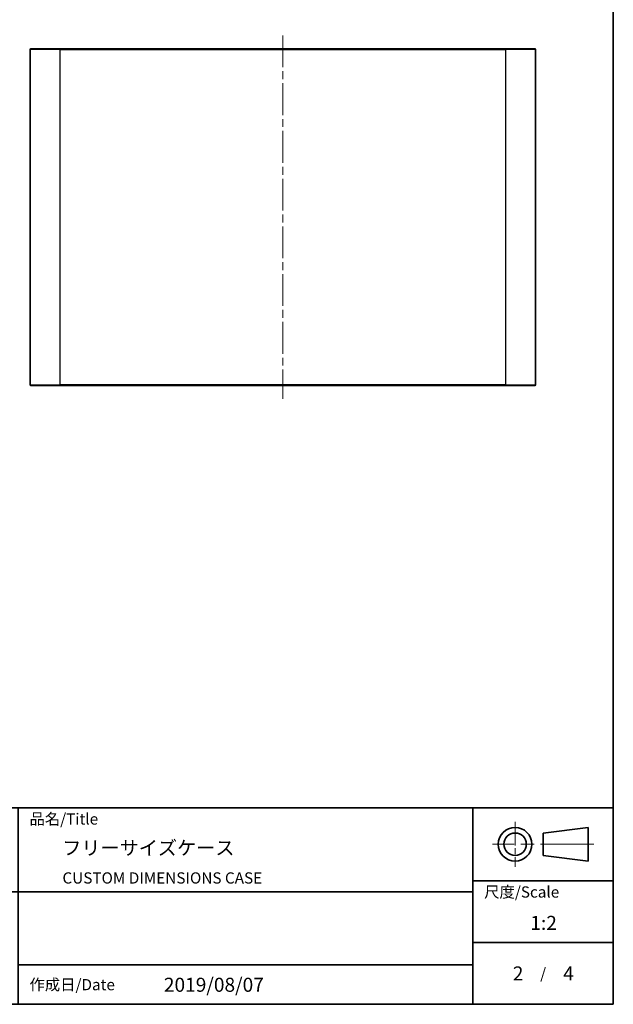
# Model space of a CAD drawing. Units: millimetres. Extents: x 29 to 2992, y 16 to 578.
# Drawn here: x 1391 to 1603, y 16 to 367 of the extents above; entities that cross this region are included whole.
import ezdxf
from ezdxf.enums import TextEntityAlignment as Align

# ---------------------------------------------------------------- set-up
doc = ezdxf.new("R2010")
doc.units = ezdxf.units.MM
doc.header["$LTSCALE"] = 2
doc.linetypes.add('CHAIN', pattern=[0.35429999999999995, 0.2362, -0.0295, 0.0591, -0.0295])
for name, color, linetype, lineweight in [('Border (ISO)', 7, 'Continuous', 35), ('Centerline (ISO)', 131, 'Continuous', 18), ('Hatch (ISO)', 1, 'Continuous', 18), ('Title (ISO)', 7, 'Continuous', 35), ('Visible (ISO)', 7, 'Continuous', 35), ('Visible Narrow (ISO)', 7, 'Continuous', 25)]:
    doc.layers.add(name, color=color, linetype=linetype, lineweight=lineweight)
doc.styles.add('Note Text (TK)', font='txt')
doc.styles.add('文字スタイル67', font='arial.ttf')

# ---------------------------------------------------------------- blocks, each defined once
blk = doc.blocks.new('図面枠 tk図枠')
at = {"layer": 'Border (ISO)'}
for p in [(405.4999999999999, 289), (14.50000000000001, 8.000000000000007)]:
    blk.add_line(p, (405.4999999999999, 8.000000000000007), dxfattribs=at)
blk = doc.blocks.new('表題欄 tk表題欄')
at = {"layer": 'Hatch (ISO)'}
h = blk.add_hatch(color=256, dxfattribs=at)
edge = h.paths.add_edge_path(flags=0)
edge.add_arc((95.57537688673352, 236.2990653650367), 0.5958259999999996, 269.9999999999897, 360)
edge.add_line((96.17120288673351, 236.2990653650368), (96.17120288673348, 239.7107813650365))
edge.add_arc((95.5753768867335, 239.7107813650366), 0.5958259999999996, 0, 90.0000000000068)
edge.add_line((95.57537688673342, 240.3066073650366), (79.13710888673356, 240.3066073650366))
edge.add_arc((79.13710888673353, 239.7107813650366), 0.5958259999999996, 89.99999999999744, 180)
edge.add_line((78.54128288673353, 239.7107813650365), (78.54128288673331, 236.2990653650368))
edge.add_arc((79.13710888673332, 236.2990653650365), 0.5958259999999996, 180, 270.0000000000231)
edge.add_line((79.13710888673356, 235.7032393650365), (95.57537688673342, 235.7032393650367))
edge = h.paths.add_edge_path()
edge.add_line((77.83935088673357, 239.9556413650366), (77.83935088673357, 236.0542053650368))
edge.add_arc((78.54128288673346, 236.0542053650367), 0.7019319999998935, 180, 270.0000000000087)
edge.add_line((78.54128288673357, 235.3522733650368), (96.17120288673352, 235.3522733650368))
edge.add_arc((96.17120288673351, 236.0542053650367), 0.7019319999998921, 270, 360)
edge.add_line((96.8731348867334, 236.0542053650368), (96.87313488673352, 239.9556413650366))
edge.add_arc((96.1712028867336, 239.9556413650367), 0.7019319999998921, 0, 90.00000000000873)
edge.add_line((96.17120288673348, 240.6575733650367), (78.54128288673357, 240.6575733650366))
edge.add_arc((78.54128288673357, 239.9556413650366), 0.7019319999999984, 90, 180)
for points in [[(79.07181288673355, 239.1476033650369), (79.07181288673355, 238.6578833650367), (79.92066088673353, 238.6578833650367), (79.92066088673353, 236.6581933650368), (80.50832488673353, 236.6581933650368), (80.50832488673353, 238.6578833650367), (81.35717288673355, 238.6578833650367), (81.35717288673355, 239.1476033650369)], [(85.68407849525303, 236.6581933650368), (84.9434673993943, 237.8918698287545), (84.41792288673358, 237.3246628822781), (84.41792288673358, 236.6581933650368), (83.89555488673355, 236.6581933650368), (83.89555488673355, 239.1476033650369), (84.41792288673358, 239.1476033650369), (84.41792288673358, 238.0993979968839), (85.38913556809511, 239.1476033650369), (86.10696490847272, 239.1476033650369), (85.31925422435492, 238.2974470774499), (86.30334488673353, 236.6581933650368)], [(92.09142939614459, 239.1476033650369), (92.09142939614459, 236.6581933650368), (92.60971639614465, 236.6581933650368), (92.60971639614465, 237.6580383650368), (93.76872039614462, 237.6580383650368), (93.76872039614462, 236.6581933650368), (94.28700739614459, 236.6581933650368), (94.28700739614459, 239.1476033650369), (93.76872039614462, 239.1476033650369), (93.76872039614462, 238.1477583650367), (92.60971639614465, 238.1477583650367), (92.60971639614465, 239.1476033650369)], [(94.84202339614467, 239.1476033650369), (94.84202339614467, 236.6581933650368), (95.36439139614473, 236.6581933650368), (95.36439139614473, 239.1476033650369)]]:
    blk.add_hatch(color=256, dxfattribs=at).paths.add_polyline_path(points)
h = blk.add_hatch(color=256, dxfattribs=at)
h.paths.add_polyline_path([(82.59020695886475, 237.7110913650368), (81.95242681460243, 237.7110913650368), (82.27131688673356, 238.5794973650367)], flags=0)
h.paths.add_polyline_path([(82.77903014574996, 237.1968853650368), (81.76360362771717, 237.1968853650368), (81.56578886050404, 236.6581933650368), (80.94907288673355, 236.6581933650368), (81.86321688673357, 239.1476033650369), (82.67941688673353, 239.1476033650369), (83.59356088673351, 236.6581933650368), (82.97684491296302, 236.6581933650368)])
h = blk.add_hatch(color=256, dxfattribs=at)
h.paths.add_polyline_path([(87.52707281460246, 237.7110913650368), (88.16485295886469, 237.7110913650368), (87.84596288673359, 238.5794973650367)], flags=0)
h.paths.add_polyline_path([(87.14043486050403, 236.6581933650368), (87.3382496277172, 237.1968853650368), (88.35367614574989, 237.1968853650368), (88.551490912963, 236.6581933650368), (89.16820688673343, 236.6581933650368), (88.25406288673352, 239.1476033650369), (87.43786288673356, 239.1476033650369), (86.52371888673358, 236.6581933650368)])
h = blk.add_hatch(color=256, dxfattribs=at)
edge = h.paths.add_edge_path()
edge.add_arc((90.52309888673334, 237.9028983650369), 1.273272000000011, 38.55054079078439, 336.5820184016556)
edge.add_line((91.69149139614446, 237.3968543650369), (91.17255542714857, 237.6216113977801))
edge.add_ellipse((90.52309888673352, 237.9028983650369), major_axis=(0, -0.7998759999999119), ratio=0.8673469387756529, start_angle=128.5505407907963, end_angle=426.582018401653, ccw=False)
edge.add_line((91.09381514418376, 238.3576891122095), (91.51887237036831, 238.6964075050431))
at = {"layer": 'Title (ISO)'}
for p, q in [((74.70882392282105, 244.052739026017), (255.7088239228211, 244.052739026017)), ((74.70882392282105, 209.052739026017), (74.70882392282105, 244.052739026017)), ((149.7088239228211, 244.052739026017), (149.7088239228211, 209.052739026017)), ((230.7088239228211, 244.052739026017), (230.7088239228211, 209.052739026017)), ((255.7088239228211, 244.052739026017), (255.7088239228211, 209.052739026017)), ((243.2088239228211, 239.552739026017), (251.2088239228211, 240.5527390260171)), ((251.2088239228211, 234.552739026017), (251.2088239228211, 240.5527390260171)), ((243.2088239228211, 239.552739026017), (243.2088239228211, 235.552739026017)), ((243.2088239228211, 235.552739026017), (251.2088239228211, 234.552739026017)), ((230.7088239228211, 231.052739026017), (255.7088239228211, 231.052739026017)), ((74.70882392282105, 229.052739026017), (230.7088239228211, 229.052739026017)), ((99.70882392282108, 229.052739026017), (99.70882392282108, 209.052739026017)), ((124.708823922821, 229.052739026017), (124.708823922821, 209.052739026017)), ((230.7088239228211, 220.052739026017), (255.7088239228211, 220.052739026017)), ((149.7088239228211, 216.052739026017), (230.7088239228211, 216.052739026017)), ((255.7088239228211, 209.052739026017), (74.70882392282105, 209.052739026017))]:
    blk.add_line(p, q, dxfattribs=at)
at = {"layer": 'Title (ISO)', "color": 4, "linetype": 'CHAIN', "lineweight": 18, "ltscale": 8.889559745788574}
blk.add_line((238.2088239228211, 241.552739026017), (238.2088239228211, 233.552739026017), dxfattribs=at)
at = {"layer": 'Title (ISO)', "color": 4, "linetype": 'CHAIN', "lineweight": 18, "ltscale": 20.00163269042969}
blk.add_line((252.2088239228211, 237.552739026017), (234.2088239228211, 237.552739026017), dxfattribs=at)
at = {"layer": 'Title (ISO)'}
for radius in [3, 2]:
    blk.add_circle((238.2088239228211, 237.552739026017), radius, dxfattribs=at)
at = {"layer": 'Title (ISO)', "color": 1, "char_height": 2.000000029802322, "line_spacing_factor": 1.5, "style": 'Note Text (TK)'}
for s, insert, attachment_point in [('\\fＭＳ Ｐゴシック|b0|i0;\\H2.0000;品名/Title', (151.708823922821, 242.052739026017), 4), ('\\fＭＳ Ｐゴシック|b0|i0;\\H2.0000;尺度/Scale', (232.7088239228211, 229.052739026017), 4), ('\\fＭＳ Ｐゴシック|b0|i0;\\H2.0000;承認/Approved', (87.20882392282108, 227.052739026017), 5), ('\\fＭＳ Ｐゴシック|b0|i0;\\H2.0000;検図/Checked', (112.208823922821, 227.052739026017), 5), ('\\fＭＳ Ｐゴシック|b0|i0;\\H2.0000;製図/Created', (137.2088239228211, 227.052739026017), 5), ('\\fＭＳ Ｐゴシック|b0|i0;\\H2.0000;作成日/Date', (151.708823922821, 212.552739026017), 4)]:
    blk.add_mtext(s, dxfattribs=dict(at, insert=insert, attachment_point=attachment_point))
at = {"layer": 'Title (ISO)', "color": 7, "line_spacing_factor": 1.5, "style": 'Note Text (TK)'}
for s, insert, char_height, attachment_point in [('株式会社タカチ電機工業', (99.87313488673345, 238.052739026017), 2.5, 4), ('\\fArial|b0|i0;\\H1.4986;TAKACHI ELECTRONICS ENCLOSURE CO., LTD.', (99.87313488673342, 232.052739026017), 1.49859994649887, 4), ('\\fＭＳ Ｐゴシック|b0|i0;\\H2.0000;/', (243.2088239228211, 214.552739026017), 2.000000029802322, 5)]:
    blk.add_mtext(s, dxfattribs=dict(at, insert=insert, char_height=char_height, attachment_point=attachment_point))
at = {"layer": 'Title (ISO)', "color": 7}
for tag, p, height, style in [('<品名>_001', (157.524164831912, 235.6535912987443), 2.5, 'Note Text (TK)'), ('<Title>_001', (157.5696697597653, 230.5520568828656), 2.000000029802322, '文字スタイル67'), ('<ページ_No.>_001', (237.9488807410029, 213.302739026017), 2.5, 'Note Text (TK)'), ('<総ページ数>_001', (246.7926307410029, 213.302739026017), 2.5, 'Note Text (TK)'), ('作成日_001', (175.6392216500938, 211.2814322078352), 2.5, 'Note Text (TK)')]:
    blk.add_attdef(tag, p, '', height=height, dxfattribs=dict(at, style=style))
at = {"layer": 'Title (ISO)', "color": 7, "style": 'Note Text (TK)'}
blk.add_attdef('<尺度>', text='', height=2.5, dxfattribs=at).set_placement((243.2088239228211, 223.5527390260171), align=Align.MIDDLE_CENTER)

msp = doc.modelspace()

# ---------------------------------------------------------------- linework, layer by layer
at = {"layer": 'Centerline (ISO)', "linetype": 'CHAIN', "ltscale": 23.99096870422363}
msp.add_line((1485.244506960579, 361.0365049585145), (1485.244506960579, 231.6365049585143), dxfattribs=at)
at = {"layer": 'Visible (ISO)'}
for p, q in [((1395.244506960573, 236.6365049585142), (1395.244506960572, 356.0365049585144)), ((1395.544506960572, 356.3365049585144), (1405.744506960578, 356.3365049585144)), ((1564.744506960578, 356.3365049585146), (1405.744506960578, 356.3365049585144)), ((1564.744506960578, 356.3365049585146), (1574.944506960572, 356.3365049585146)), ((1575.244506960572, 356.0365049585146), (1575.244506960572, 236.6365049585144)), ((1405.744506960578, 236.3365049585142), (1395.544506960572, 236.3365049585142)), ((1405.744506960578, 236.3365049585142), (1564.744506960578, 236.3365049585144)), ((1574.944506960572, 236.3365049585144), (1564.744506960578, 236.3365049585144))]:
    msp.add_line(p, q, dxfattribs=at)
for centre, radius, start, end in [((1395.544506960572, 356.0365049585143), 0.3000000000000119, 90, 180), ((1574.944506960572, 356.0365049585144), 0.3000000000000296, 0, 89.99999999997395), ((1395.544506960572, 236.6365049585142), 0.2999999999999763, 180, 270.000000000013), ((1574.944506960572, 236.6365049585144), 0.3000000000000119, 270, 0)]:
    msp.add_arc(centre, radius, start, end, dxfattribs=at)
at = {"layer": 'Visible Narrow (ISO)'}
for p, q in [((1405.744506960578, 356.0365049585144), (1395.244506960572, 356.0365049585144)), ((1405.744506960578, 356.3365049585144), (1405.744506960578, 356.0365049585144)), ((1405.744506960578, 356.0365049585144), (1405.744506960578, 236.6365049585142)), ((1405.744506960578, 356.0365049585144), (1564.744506960578, 356.0365049585146)), ((1564.744506960578, 356.3365049585146), (1564.744506960578, 356.0365049585146)), ((1564.744506960578, 236.6365049585144), (1564.744506960578, 356.0365049585146)), ((1575.244506960572, 356.0365049585146), (1564.744506960578, 356.0365049585146)), ((1395.244506960573, 236.6365049585142), (1405.744506960578, 236.6365049585142)), ((1564.744506960578, 236.6365049585144), (1405.744506960578, 236.6365049585142)), ((1405.744506960578, 236.3365049585142), (1405.744506960578, 236.6365049585142)), ((1564.744506960578, 236.6365049585144), (1575.244506960572, 236.6365049585144)), ((1564.744506960578, 236.3365049585144), (1564.744506960578, 236.6365049585144))]:
    msp.add_line(p, q, dxfattribs=at)

# ---------------------------------------------------------------- block references
at = {"xscale": 2, "yscale": 2, "zscale": 2}
msp.add_blockref('図面枠 tk図枠', (791.9999998002327, 5.071060514e-07), dxfattribs=at)
ref = msp.add_blockref('表題欄 tk表題欄', (1091.58235195459, -402.105477544928), dxfattribs=dict(xscale=2, yscale=2, zscale=2))
ref.add_attrib('<品名>_001', 'フリーサイズケース', (1406.630681618414, 69.20170505256061), dxfattribs={"layer": 'Title (ISO)', "color": 7, "height": 5, "style": 'Note Text (TK)'})
ref.add_attrib('<尺度>_001', '1:2', (1573.426136163869, 42.50000050710612), dxfattribs={"layer": 'Title (ISO)', "color": 7, "height": 5, "style": 'Note Text (TK)'})
ref.add_attrib('作成日_001', '2019/08/07', (1442.860795254778, 20.45738687074246), dxfattribs={"layer": 'Title (ISO)', "color": 7, "height": 5, "style": 'Note Text (TK)'})
ref.add_attrib('<Title>_001', 'CUSTOM DIMENSIONS CASE', (1406.721691474121, 58.99863622080319), dxfattribs={"layer": 'Title (ISO)', "color": 7, "height": 4.000000059604644, "style": '文字スタイル67'})
ref.add_attrib('<ページ_No.>_001', '2', (1567.18181798205, 24.50000050710608), dxfattribs={"layer": 'Title (ISO)', "color": 7, "height": 5, "style": 'Note Text (TK)'})
ref.add_attrib('<総ページ数>_001', '4', (1585.167613436596, 24.50000050710608), dxfattribs={"layer": 'Title (ISO)', "color": 7, "height": 5, "style": 'Note Text (TK)'})

doc.saveas('drawing.dxf')
